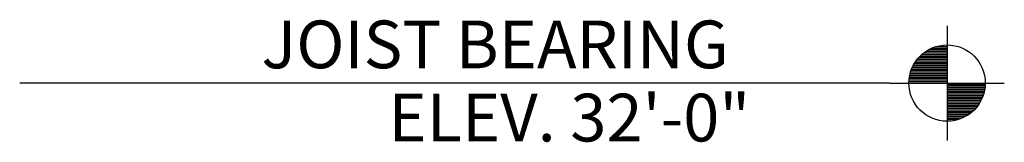
# Model space of a CAD drawing. Units: inches. Extents: x -1071 to 8463, y -5735 to 3245.
# Drawn here: x 7527 to 7991, y -3735 to -3677 of the extents above; entities that cross this region are included whole.
import ezdxf

# ---------------------------------------------------------------- set-up
doc = ezdxf.new("R2010")
doc.units = ezdxf.units.IN
doc.header["$MEASUREMENT"] = 0
doc.layers.add('A-Anno-Note 96', color=9, linetype='Continuous')
doc.styles.get("Standard").update_dxf_attribs({"font": 'archstyl.shx'})

# ---------------------------------------------------------------- blocks, each defined once
blk = doc.blocks.new('ZA_TARGT')
for p, q in [((0, 0.75), (0, -0.75)), ((-0.305, 0.396), (0, 0.396)), ((-0.276, 0.417), (0, 0.417)), ((-0.242, 0.438), (0, 0.438)), ((-0.2, 0.458), (0, 0.458)), ((-0.143, 0.479), (0, 0.479)), ((-0.42, 0.271), (0, 0.271)), ((-0.406, 0.292), (0, 0.292)), ((-0.39, 0.313), (0, 0.313)), ((-0.373, 0.333), (0, 0.333)), ((-0.353, 0.354), (0, 0.354)), ((-0.331, 0.375), (0, 0.375)), ((-0.478, 0.146), (0, 0.146)), ((-0.471, 0.167), (0, 0.167)), ((-0.464, 0.188), (0, 0.188)), ((-0.455, 0.208), (0, 0.208)), ((-0.444, 0.229), (0, 0.229)), ((-0.433, 0.25), (0, 0.25)), ((-0.75, 0), (0.75, 0)), ((-0.5, 0.021), (0, 0.021)), ((-0.498, 0.042), (0, 0.042)), ((-0.496, 0.063), (0, 0.063)), ((-0.493, 0.083), (0, 0.083)), ((-0.489, 0.104), (0, 0.104)), ((-0.484, 0.125), (0, 0.125)), ((0, 0), (0.5, 0)), ((0, 0), (0.5, 0)), ((0.5, -0.021), (0, -0.021)), ((0.498, -0.042), (0, -0.042)), ((0.496, -0.063), (0, -0.063)), ((0.493, -0.083), (0, -0.083)), ((0.489, -0.104), (0, -0.104)), ((0.484, -0.125), (0, -0.125)), ((0.478, -0.146), (0, -0.146)), ((0.471, -0.167), (0, -0.167)), ((0.464, -0.188), (0, -0.188)), ((0.455, -0.208), (0, -0.208)), ((0.444, -0.229), (0, -0.229)), ((0.433, -0.25), (0, -0.25)), ((0.42, -0.271), (0, -0.271)), ((0.406, -0.292), (0, -0.292)), ((0.39, -0.313), (0, -0.313)), ((0.373, -0.333), (0, -0.333)), ((0.353, -0.354), (0, -0.354)), ((0.331, -0.375), (0, -0.375)), ((0.305, -0.396), (0, -0.396)), ((0.276, -0.417), (0, -0.417)), ((0.242, -0.438), (0, -0.438)), ((0.2, -0.458), (0, -0.458)), ((0.143, -0.479), (0, -0.479))]:
    blk.add_line(p, q)
blk.add_circle((0, 0), 0.5)

msp = doc.modelspace()

# ---------------------------------------------------------------- linework, layer by layer
at = {"layer": 'A-Anno-Note 96'}
msp.add_line((7937.29453, -3707.01394), (7526.75376, -3707.01394), dxfattribs=at)

# ---------------------------------------------------------------- block references
at = {"layer": 'A-Anno-Note 96', "xscale": 36, "yscale": 36, "zscale": 36}
msp.add_blockref('ZA_TARGT', (7964.29453, -3707.01394), dxfattribs=at)

# ---------------------------------------------------------------- texts
at = {"layer": 'A-Anno-Note 96'}
for s, p in [('JOIST BEARING', (7640.81854, -3700.03464)), ('ELEV. 32\'-0"', (7700.66233, -3734.53518))]:
    msp.add_text(s, height=22.5, dxfattribs=at).set_placement(p)

doc.saveas('drawing.dxf')
